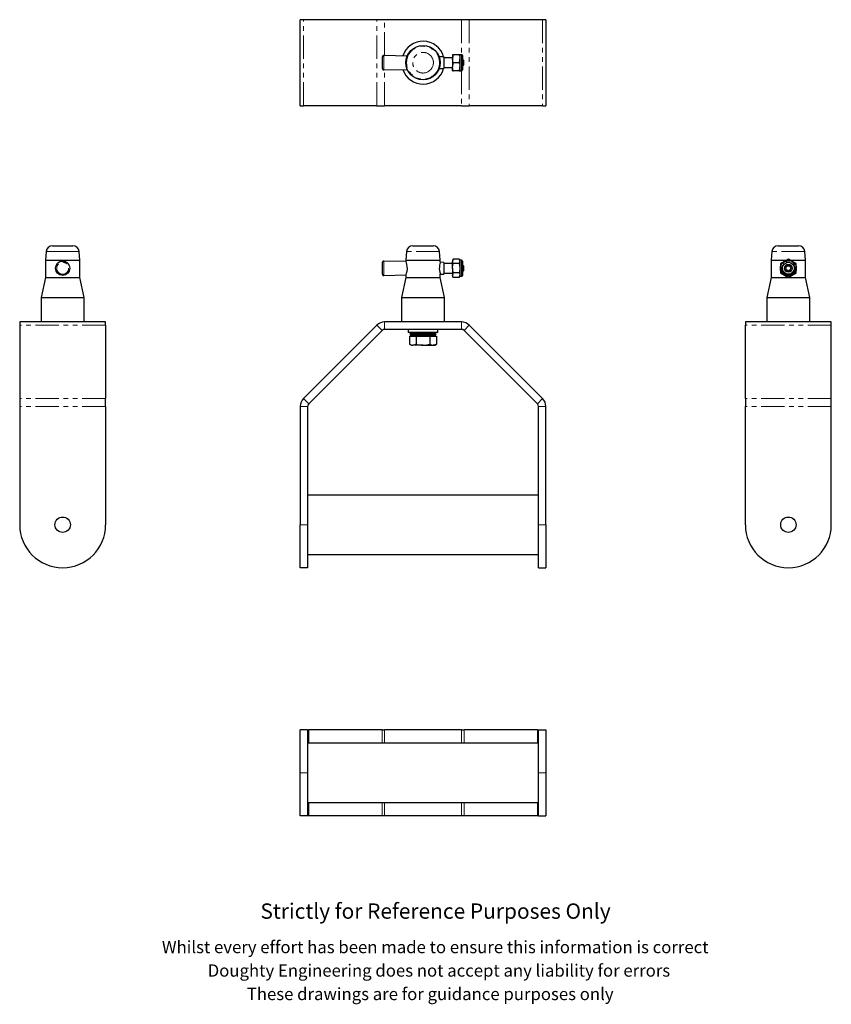
# Model space of a CAD drawing. Units: millimetres. Extents: x 301 to 962, y -25 to 777.
import ezdxf

# ---------------------------------------------------------------- set-up
doc = ezdxf.new("R2010")
doc.units = ezdxf.units.MM
doc.header["$LTSCALE"] = 3
doc.linetypes.add('PHANTOM', pattern=[12.7, 6.35, -1.27, 1.27, -1.27, 1.27, -1.27])
doc.styles.get("Standard").update_dxf_attribs({"font": 'arial.ttf'})

msp = doc.modelspace()

# ---------------------------------------------------------------- linework, layer by layer
at = {"color": 7, "linetype": 'Continuous', "lineweight": 25}
for p, q in [((530, 706.98), (530, 776.98)), ((532.64, 776.98), (530, 776.98)), ((592.37, 776.98), (532.64, 776.98)), ((598.73, 776.98), (592.37, 776.98)), ((661.27, 776.98), (598.73, 776.98)), ((667.64, 776.98), (661.27, 776.98)), ((727.37, 776.98), (667.64, 776.98)), ((730, 776.98), (727.37, 776.98)), ((730, 776.98), (730, 706.98)), ((597, 737.13), (597, 746.84)), ((617.1, 747.42), (598.02, 747.84)), ((647, 746.77), (643.13, 746.85)), ((647, 746.77), (647, 737.2)), ((654, 745.98), (647, 745.98)), ((654.58, 748.48), (654, 748.48)), ((654, 748.48), (654, 745.23)), ((659.42, 748.48), (654.58, 748.48)), ((660, 748.48), (659.42, 748.48)), ((661.4, 748.48), (660, 748.48)), ((660, 748.48), (660, 745.23)), ((662, 747.88), (662, 736.08)), ((647, 737.98), (654, 737.98)), ((654, 745.23), (654, 738.73)), ((654, 735.48), (654, 738.73)), ((659.42, 741.98), (654.58, 741.98)), ((660, 745.23), (660, 738.73)), ((660, 738.73), (660, 735.48)), ((663, 743.98), (662, 744.98)), ((662, 738.98), (663, 739.98)), ((663, 743.98), (663, 739.98)), ((598.02, 736.13), (617.1, 736.55)), ((643.13, 737.12), (647, 737.2)), ((654, 735.48), (654.58, 735.48)), ((659.42, 735.48), (654.58, 735.48)), ((659.42, 735.48), (660, 735.48)), ((660, 735.48), (661.4, 735.48)), ((530, 706.98), (532.64, 706.98)), ((592.37, 706.98), (532.64, 706.98)), ((592.37, 706.98), (598.73, 706.98)), ((661.27, 706.98), (598.73, 706.98)), ((661.27, 706.98), (667.64, 706.98)), ((727.37, 706.98), (667.64, 706.98)), ((727.37, 706.98), (730, 706.98)), ((323.11, 588.31), (322.5, 581.12)), ((328.09, 592.89), (336.5, 592.89)), ((336.5, 592.89), (344.9, 592.89)), ((350.5, 581.12), (349.88, 588.31)), ((616.61, 588.31), (616, 581.12)), ((621.59, 592.89), (638.41, 592.89)), ((644, 581.12), (643.39, 588.31)), ((914.09, 588.31), (913.48, 581.12)), ((919.07, 592.89), (935.88, 592.89)), ((941.48, 581.12), (940.87, 588.31)), ((322.5, 581.12), (322.5, 567.12)), ((322.5, 581.12), (336.5, 581.12)), ((336.5, 581.12), (350.5, 581.12)), ((350.5, 567.12), (350.5, 581.12)), ((597, 569.79), (597, 579.49)), ((616.12, 580.1), (598.02, 580.49)), ((616, 581.12), (616, 580.37)), ((616, 581.12), (644, 581.12)), ((644, 579.49), (644, 581.12)), ((647, 579.42), (644, 579.49)), ((647, 579.42), (647, 569.85)), ((654, 578.64), (647, 578.64)), ((654.58, 582.14), (654, 581.14)), ((654, 581.14), (654, 580.27)), ((654, 574.64), (654, 580.27)), ((659.42, 582.14), (654.58, 582.14)), ((659.42, 578.39), (654.58, 578.39)), ((660, 581.14), (659.42, 582.14)), ((661.4, 581.14), (660, 581.14)), ((660, 581.14), (660, 580.27)), ((660, 580.27), (660, 574.64)), ((662, 580.54), (662, 568.74)), ((663, 576.64), (662, 577.64)), ((913.48, 581.12), (913.48, 567.12)), ((913.48, 581.12), (925.69, 581.12)), ((924.23, 580.27), (920.98, 578.39)), ((920.98, 578.39), (920.98, 574.64)), ((927.48, 582.14), (924.23, 580.27)), ((930.73, 580.27), (927.48, 582.14)), ((929.26, 581.12), (941.48, 581.12)), ((933.98, 578.39), (930.73, 580.27)), ((933.98, 574.64), (933.98, 578.39)), ((941.48, 567.12), (941.48, 581.12)), ((598.02, 568.79), (616.11, 569.18)), ((644, 569.79), (647, 569.85)), ((644, 567.12), (644, 569.79)), ((647, 570.64), (654, 570.64)), ((654, 574.64), (654, 569.01)), ((659.42, 570.89), (654.58, 570.89)), ((660, 574.64), (660, 569.01)), ((662, 571.64), (663, 572.64)), ((663, 576.64), (663, 574.64)), ((663, 574.64), (663, 572.64)), ((920.98, 574.64), (920.98, 570.89)), ((920.98, 570.89), (924.23, 569.01)), ((930.73, 569.01), (933.98, 570.89)), ((933.98, 570.89), (933.98, 574.64)), ((322.5, 567.12), (319.05, 550.89)), ((322.5, 567.12), (336.5, 567.12)), ((336.5, 567.12), (350.5, 567.12)), ((353.95, 550.89), (350.5, 567.12)), ((616, 567.12), (612.55, 550.89)), ((616, 568.96), (616, 567.12)), ((616, 567.12), (644, 567.12)), ((647.45, 550.89), (644, 567.12)), ((654, 569.01), (654, 568.14)), ((654, 568.14), (654.58, 567.13)), ((659.42, 567.13), (654.58, 567.13)), ((659.42, 567.13), (660, 568.14)), ((660, 569.01), (660, 568.14)), ((660, 568.14), (661.4, 568.14)), ((913.48, 567.12), (910.03, 550.89)), ((913.48, 567.12), (941.48, 567.12)), ((924.23, 569.01), (927.48, 567.13)), ((927.48, 567.13), (930.73, 569.01)), ((944.93, 550.89), (941.48, 567.12)), ((319.05, 550.89), (319.05, 530.89)), ((319.05, 550.89), (336.5, 550.89)), ((336.5, 550.89), (353.95, 550.89)), ((353.95, 530.89), (353.95, 550.89)), ((612.55, 550.89), (612.55, 530.89)), ((612.55, 550.89), (647.45, 550.89)), ((647.45, 530.89), (647.45, 550.89)), ((910.03, 550.89), (910.03, 530.89)), ((910.03, 550.89), (944.93, 550.89)), ((944.93, 530.89), (944.93, 550.89)), ((301.5, 530.89), (301.5, 528.25)), ((371.5, 530.89), (301.5, 530.89)), ((371.5, 528.25), (371.5, 530.89)), ((661.27, 530.89), (598.73, 530.89)), ((892.48, 530.89), (892.48, 528.25)), ((962.48, 530.89), (892.48, 530.89)), ((962.48, 528.25), (962.48, 530.89)), ((301.5, 528.25), (301.5, 468.52)), ((371.5, 528.25), (371.5, 468.52)), ((592.37, 528.25), (532.64, 468.52)), ((596.61, 524.01), (536.88, 464.28)), ((661.27, 524.89), (598.73, 524.89)), ((618, 524.89), (618, 522.39)), ((629.86, 522.39), (618, 522.39)), ((619.5, 521.59), (619.5, 520.69)), ((630.64, 522.31), (629.36, 522.31)), ((630.64, 521.64), (629.36, 521.64)), ((629.38, 522.39), (629.38, 521.59)), ((629.38, 521.59), (629.38, 520.69)), ((642, 522.39), (629.86, 522.39)), ((630.63, 521.59), (630.63, 522.39)), ((630.63, 520.69), (630.63, 521.59)), ((640.5, 520.69), (640.5, 521.59)), ((642, 522.39), (642, 524.89)), ((723.12, 464.28), (663.39, 524.01)), ((727.37, 468.52), (667.64, 528.25)), ((892.48, 468.52), (892.48, 528.25)), ((962.48, 468.52), (962.48, 528.25)), ((619.03, 519.29), (619.03, 512.79)), ((619.03, 519.29), (621.77, 519.29)), ((629.38, 519.89), (620.3, 519.89)), ((620.5, 519.89), (620.5, 519.29)), ((621.77, 519.29), (624.52, 519.29)), ((624.52, 519.29), (624.52, 512.79)), ((624.52, 519.29), (630, 519.29)), ((630.63, 520.96), (629.38, 520.96)), ((629.38, 520.69), (629.38, 519.89)), ((629.38, 519.89), (630.63, 519.89)), ((630, 519.29), (635.49, 519.29)), ((630.63, 519.89), (630.63, 520.69)), ((639.7, 519.89), (630.63, 519.89)), ((635.49, 519.29), (635.49, 512.79)), ((635.49, 519.29), (638.23, 519.29)), ((638.23, 519.29), (640.97, 519.29)), ((639.5, 519.29), (639.5, 519.89)), ((640.97, 519.29), (640.97, 512.79)), ((619.03, 512.79), (620.5, 511.94)), ((620.5, 511.94), (621.77, 511.94)), ((630, 511.94), (621.77, 511.94)), ((630, 511.94), (638.23, 511.94)), ((638.23, 511.94), (639.5, 511.94)), ((639.5, 511.94), (640.97, 512.79)), ((301.5, 468.52), (301.5, 462.16)), ((371.5, 462.16), (371.5, 468.52)), ((892.48, 468.52), (892.48, 462.16)), ((962.48, 462.16), (962.48, 468.52)), ((301.5, 462.16), (301.5, 365.89)), ((371.5, 462.16), (371.5, 365.89)), ((530, 462.16), (530, 365.89)), ((536, 462.16), (536, 365.89)), ((724, 365.89), (724, 462.16)), ((730, 365.89), (730, 462.16)), ((892.48, 365.89), (892.48, 462.16)), ((962.48, 365.89), (962.48, 462.16)), ((724, 390.04), (536, 390.04)), ((530, 330.89), (530, 365.89)), ((536, 365.89), (536, 330.89)), ((724, 330.89), (724, 365.89)), ((730, 365.89), (730, 330.89)), ((536, 341.74), (724, 341.74)), ((536, 330.89), (530, 330.89)), ((724, 330.89), (730, 330.89)), ((536, 198.91), (530, 198.91)), ((530, 163.91), (530, 198.91)), ((536, 198.91), (536, 163.91)), ((536, 198.91), (536.88, 198.91)), ((596.61, 198.91), (536.88, 198.91)), ((596.61, 198.91), (598.73, 198.91)), ((661.27, 198.91), (598.73, 198.91)), ((661.27, 198.91), (663.39, 198.91)), ((723.12, 198.91), (663.39, 198.91)), ((723.12, 198.91), (724, 198.91)), ((724, 198.91), (730, 198.91)), ((724, 163.91), (724, 198.91)), ((730, 198.91), (730, 163.91)), ((724, 188.06), (536, 188.06)), ((530, 128.91), (530, 163.91)), ((536, 163.91), (536, 128.91)), ((724, 128.91), (724, 163.91)), ((730, 163.91), (730, 128.91)), ((536, 139.76), (724, 139.76)), ((536, 128.91), (530, 128.91)), ((536.88, 128.91), (536, 128.91)), ((596.61, 128.91), (536.88, 128.91)), ((598.73, 128.91), (596.61, 128.91)), ((661.27, 128.91), (598.73, 128.91)), ((663.39, 128.91), (661.27, 128.91)), ((723.12, 128.91), (663.39, 128.91)), ((724, 128.91), (723.12, 128.91)), ((724, 128.91), (730, 128.91))]:
    msp.add_line(p, q, dxfattribs=at)
at = {"color": 36, "linetype": 'PHANTOM', "lineweight": 18}
for p, q in [((532.64, 706.98), (532.64, 776.98)), ((592.37, 706.98), (592.37, 776.98)), ((598.73, 747.82), (598.73, 776.98)), ((661.27, 776.98), (661.27, 748.48)), ((667.64, 776.98), (667.64, 706.98)), ((727.37, 776.98), (727.37, 706.98)), ((598.02, 747.84), (598.02, 736.13)), ((661.4, 735.48), (661.4, 748.48)), ((598.73, 706.98), (598.73, 736.15)), ((661.27, 735.48), (661.27, 706.98)), ((336.5, 588.31), (323.11, 588.31)), ((349.88, 588.31), (336.5, 588.31)), ((643.39, 588.31), (616.61, 588.31)), ((940.87, 588.31), (914.09, 588.31)), ((598.02, 580.49), (598.02, 568.79)), ((661.4, 568.14), (661.4, 581.14)), ((598.73, 524.89), (598.73, 530.89)), ((661.27, 524.89), (661.27, 530.89)), ((371.5, 528.25), (301.5, 528.25)), ((596.61, 524.01), (592.37, 528.25)), ((629.38, 521.59), (619.5, 521.59)), ((640.5, 521.59), (630.63, 521.59)), ((663.39, 524.01), (667.64, 528.25)), ((962.48, 528.25), (892.48, 528.25)), ((629.38, 520.69), (619.5, 520.69)), ((640.5, 520.69), (630.63, 520.69)), ((371.5, 468.52), (301.5, 468.52)), ((536.88, 464.28), (532.64, 468.52)), ((723.12, 464.28), (727.37, 468.52)), ((962.48, 468.52), (892.48, 468.52)), ((371.5, 462.16), (301.5, 462.16)), ((536, 462.16), (530, 462.16)), ((724, 462.16), (730, 462.16)), ((962.48, 462.16), (892.48, 462.16)), ((536, 365.89), (530, 365.89)), ((724, 365.89), (730, 365.89)), ((536.88, 198.91), (536.88, 188.06)), ((596.61, 198.91), (596.61, 188.06)), ((598.73, 198.91), (598.73, 188.06)), ((661.27, 188.06), (661.27, 198.91)), ((663.39, 188.06), (663.39, 198.91)), ((723.12, 188.06), (723.12, 198.91)), ((536, 163.91), (530, 163.91)), ((724, 163.91), (730, 163.91)), ((536.88, 139.76), (536.88, 128.91)), ((596.61, 139.76), (596.61, 128.91)), ((598.73, 139.76), (598.73, 128.91)), ((661.27, 128.91), (661.27, 139.76)), ((663.39, 128.91), (663.39, 139.76)), ((723.12, 128.91), (723.12, 139.76))]:
    msp.add_line(p, q, dxfattribs=at)
at = {"color": 7, "linetype": 'Continuous', "lineweight": 25, "flags": 128}
for points in [[(659.42, 748.48), (659.84, 746.89), (660, 745.23)], [(654.58, 741.98), (654.16, 743.58), (654, 745.23)], [(654.58, 735.48), (654.16, 737.08), (654, 738.73)], [(659.42, 741.98), (659.84, 740.39), (660, 738.73)], [(616.03, 568.96), (616.03, 568.97), (616.24, 569.52), (616.6, 570.59), (616.98, 572.17), (617.2, 574.08), (617.15, 575.93), (616.89, 577.57), (616.5, 579), (616.15, 580.01), (616, 580.39), (616.01, 580.37)], [(643.99, 579.14), (644, 579.16), (643.91, 578.88), (643.71, 578.16), (643.45, 577.03), (643.27, 575.59), (643.25, 574.09), (643.38, 572.72), (643.6, 571.53), (643.84, 570.62), (643.99, 570.15), (643.98, 570.17)], [(654.58, 578.39), (654.16, 579.31), (654, 580.27)], [(654, 574.64), (654.03, 575.45), (654.58, 578.39)], [(659.42, 582.14), (659.84, 581.22), (660, 580.27)], [(659.42, 578.39), (659.97, 575.45), (660, 574.64)], [(654.58, 570.89), (654.4, 571.57), (654, 574.64)], [(660, 574.64), (659.6, 571.57), (659.42, 570.89)], [(659.42, 570.89), (659.84, 569.97), (660, 569.01)], [(654.58, 567.13), (654.16, 568.05), (654, 569.01)], [(624.52, 512.79), (623.17, 512.17), (621.77, 511.94)], [(640.97, 512.79), (639.63, 512.17), (638.23, 511.94)]]:
    msp.add_lwpolyline(points, dxfattribs=at)
at = {"color": 7, "linetype": 'Continuous', "lineweight": 25}
for centre, radius in [((630, 741.98), 14), ((336.5, 574.64), 5.85), ((927.48, 574.64), 6.5), ((927.48, 574.64), 4.88), ((927.48, 574.64), 3.23), ((927.48, 574.64), 3), ((927.48, 574.64), 2), ((336.5, 365.89), 6.25), ((927.48, 365.89), 6.25)]:
    msp.add_circle(centre, radius, dxfattribs=at)
at = {"color": 36, "linetype": 'PHANTOM', "lineweight": 18}
for centre, radius in [((630, 741.98), 13.39), ((630, 741.98), 8.41), ((336.5, 574.64), 4.85), ((927.48, 574.64), 5.9), ((927.48, 574.64), 5.32)]:
    msp.add_circle(centre, radius, dxfattribs=at)
at = {"color": 7, "linetype": 'Continuous', "lineweight": 25}
for centre, radius, start, end in [((630, 741.98), 17.45, 15.92802, 161.57198), ((598, 746.84), 1, 88.75, 180), ((663.85, 745.15), 9.85, 160.22718, 179.51666), ((661.4, 747.88), 0.6, 0, 90), ((663.85, 738.65), 9.85, 160.22718, 179.51666), ((650.15, 745.32), 9.85, 340.22718, 359.51666), ((650.15, 738.82), 9.85, 340.22718, 359.51666), ((598, 737.13), 1, 180, 271.25), ((630, 741.98), 17.45, 198.42802, 344.07198), ((661.4, 736.08), 0.6, 270, 360), ((328.09, 587.89), 5, 90, 175.14371), ((344.9, 587.89), 5, 4.85629, 90), ((621.59, 587.89), 5, 90, 175.14371), ((638.41, 587.89), 5, 4.85629, 90), ((919.07, 587.89), 5, 90, 175.14371), ((935.88, 587.89), 5, 4.85629, 90), ((598, 579.49), 1, 88.75, 180), ((657.57, 580.19), 3.57, 146.85856, 178.75719), ((656.43, 580.34), 3.57, 326.85856, 358.75719), ((661.4, 580.54), 0.6, 0, 90), ((598, 569.79), 1, 180, 271.25), ((657.57, 568.93), 3.57, 146.85856, 178.75719), ((656.43, 569.09), 3.57, 326.85856, 358.75719), ((661.4, 568.74), 0.6, 270, 0), ((598.73, 521.89), 9, 90, 135), ((661.27, 521.89), 9, 45, 90), ((598.73, 521.89), 3, 90, 135), ((620.3, 521.59), 0.8, 90, 180), ((639.7, 521.59), 0.8, 0, 90), ((661.27, 521.89), 3, 45, 90), ((620.3, 520.69), 0.8, 180, 270), ((639.7, 520.69), 0.8, 270, 0), ((621.89, 517.16), 5.22, 236.85861, 268.75715), ((630.18, 531.27), 19.33, 252.95261, 269.45944), ((629.71, 531.97), 20.03, 270.83054, 286.75742), ((638.34, 517.16), 5.22, 236.85861, 268.75715), ((539, 462.16), 9, 135, 180), ((721, 462.16), 9, 0, 45), ((539, 462.16), 3, 135, 180), ((721, 462.16), 3, 0, 45), ((336.5, 365.89), 35, 180, 270), ((336.5, 365.89), 35, 270, 0), ((927.48, 365.89), 35, 180, 270), ((927.48, 365.89), 35, 270, 0)]:
    msp.add_arc(centre, radius, start, end, dxfattribs=at)

# ---------------------------------------------------------------- texts
for s, height, p in [('Strictly for Reference Purposes Only', 12.5, (497.55, 45.08)), ('Whilst every effort has been made to ensure this information is correct ', 10, (417.29, 17.05)), ('Doughty Engineering does not accept any liability for errors', 10, (454.6, -2.05)), ('These drawings are for guidance purposes only', 10, (486.45, -21.15))]:
    msp.add_text(s, height=height).set_placement(p)

doc.saveas('drawing.dxf')
